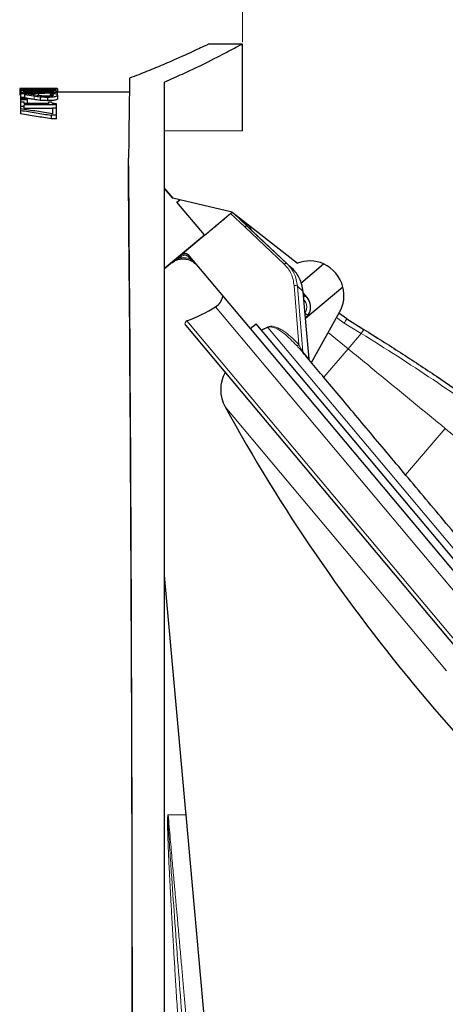
# Model space of a CAD drawing. Units: millimetres. Extents: x 0 to 420, y 0 to 297.
# Drawn here: x 111 to 135, y 192 to 247 of the extents above; entities that cross this region are included whole.
import ezdxf

# ---------------------------------------------------------------- set-up
doc = ezdxf.new("R2010")
doc.units = ezdxf.units.MM
doc.styles.add('SLDTEXTSTYLE0', font='TXT', dxfattribs={"width": 0.605})
doc.dimstyles.new('SLDDIMSTYLE3', dxfattribs={"dimtxt": 3.5, "dimasz": 3.5, "dimexe": 0, "dimexo": 0.0625, "dimgap": 0.875, "dimtad": 1, "dimdec": 0, "dimlfac": 1.5, "dimrnd": 1e-09, "dimzin": 12, "dimdsep": 46, "dimtxsty": 'SLDTEXTSTYLE0', "dimsah": 1, "dimcen": 0.09, "dimadec": 0, "dimazin": 3, "dimtfac": 1, "dimtdec": 3, "dimtofl": 0, "dimtmove": 0, "dimatfit": 3, "dimfxl": 0, "dimfrac": 2, "dimtolj": 1, "dimtzin": 12, "dimarcsym": 0})

# ---------------------------------------------------------------- blocks, each defined once
blk = doc.blocks.new('_D_2')
at = {"color": 7, "linetype": 'Continuous', "lineweight": 0}
for p, q in [((44.314, 210.731), (44.314, 267.898)), ((123.624, 245.731), (123.624, 267.898)), ((123.624, 266.898), (44.314, 266.898))]:
    blk.add_line(p, q, dxfattribs=at)
at = {"color": 7, "linetype": 'Continuous', "lineweight": 18}
for points in [[(44.314, 266.898), (47.814, 266.359), (47.814, 267.436)], [(123.624, 266.898), (120.124, 267.436), (120.124, 266.359)]]:
    blk.add_solid(points, dxfattribs=at)
at = {"color": 7, "linetype": 'Continuous', "lineweight": 18, "insert": (79.958, 271.409), "char_height": 3.5, "attachment_point": 1, "style": 'SLDTEXTSTYLE0'}
blk.add_mtext('119', dxfattribs=at)

msp = doc.modelspace()

# ---------------------------------------------------------------- linework, layer by layer
at = {"color": 7, "linetype": 'Continuous', "lineweight": 25}
for p, q in [((123.6236, 245.6306), (121.7457, 245.6306)), ((123.6236, 240.8124), (123.6236, 245.6306)), ((119.2902, 175.6306), (119.2902, 243.5092)), ((111.2396, 243.1527), (111.2396, 242.9875)), ((111.2396, 242.9875), (111.2396, 242.7875)), ((111.67, 243.103), (111.2902, 243.103)), ((111.2902, 243.103), (111.2902, 243.0798)), ((111.67, 243.0798), (111.2902, 243.0798)), ((111.2902, 243.0798), (111.2902, 243.0136)), ((111.2902, 242.8745), (111.2902, 242.6699)), ((111.5687, 242.8745), (111.2902, 242.8745)), ((111.6447, 243.1628), (111.3626, 243.1628)), ((111.4255, 243.1347), (111.4255, 243.103)), ((111.5181, 242.6699), (111.5181, 242.8378)), ((111.6447, 243.1627), (111.6447, 243.1628)), ((111.6447, 243.1627), (111.6447, 243.1418)), ((111.67, 243.0798), (111.67, 243.103)), ((111.6834, 242.9565), (111.6834, 243.0178)), ((111.8769, 243.1262), (111.8769, 243.0481)), ((112.2471, 243.133), (112.2471, 243.0504)), ((112.2522, 243.1565), (112.2522, 243.1537)), ((112.4801, 243.1565), (112.2522, 243.1565)), ((112.2914, 242.9101), (112.2914, 242.7713)), ((112.3954, 243.1442), (112.3765, 243.1442)), ((112.3765, 243.1442), (112.3765, 243.05)), ((112.3954, 243.0499), (112.3954, 243.1442)), ((112.4801, 243.1544), (112.4801, 243.1565)), ((112.8511, 243.1285), (112.8511, 243.0447)), ((112.9014, 243.0176), (112.9014, 242.9558)), ((112.9358, 243.1624), (112.9358, 243.1622)), ((113.2178, 243.1624), (112.9358, 243.1624)), ((112.9358, 243.1622), (112.9358, 243.142)), ((112.9358, 242.8678), (112.9358, 242.8657)), ((113.2202, 242.8678), (112.9358, 242.8678)), ((112.9358, 242.8657), (112.9358, 242.7431)), ((113.2902, 243.164), (112.9512, 243.164)), ((112.9975, 243.164), (112.9975, 243.1624)), ((112.9975, 243.164), (113.2902, 243.164)), ((113.0485, 242.8376), (113.0485, 242.7579)), ((113.2261, 243.0239), (113.2261, 243.1369)), ((113.3409, 243.1521), (113.3409, 242.9875)), ((113.3409, 242.7897), (113.3409, 242.9875)), ((117.3363, 242.964), (113.3409, 242.964)), ((113.3409, 242.7897), (113.3409, 242.5897)), ((111.5181, 242.6699), (111.2902, 242.6699)), ((111.2902, 242.6699), (111.2902, 242.5971)), ((111.67, 242.5971), (111.2902, 242.5971)), ((111.2902, 242.5971), (111.2902, 242.5293)), ((111.2902, 242.5293), (111.2902, 242.4093)), ((111.67, 242.5293), (111.2902, 242.5293)), ((111.2902, 242.4093), (111.2902, 242.1684)), ((111.4928, 242.4093), (111.2902, 242.4093)), ((111.4928, 242.3252), (111.4928, 242.4093)), ((112.8345, 242.3252), (111.4928, 242.3252)), ((113.2902, 242.2606), (111.4928, 242.2606)), ((111.4928, 242.1684), (111.4928, 242.2606)), ((111.5181, 242.5971), (111.5181, 242.6699)), ((111.67, 242.5293), (111.67, 242.5971)), ((111.67, 242.3293), (111.67, 242.5293)), ((112.3844, 242.706), (112.3844, 242.506)), ((112.7867, 242.6873), (112.7867, 242.4873)), ((112.8345, 242.4093), (112.8345, 242.3252)), ((113.0117, 242.4093), (112.8345, 242.4093)), ((113.2902, 242.2606), (113.2902, 242.3129)), ((113.2902, 242.065), (113.2902, 242.2606)), ((111.4928, 242.1684), (111.2902, 242.1684)), ((111.2902, 242.1684), (111.2902, 242.0316)), ((111.2902, 242.0316), (111.2902, 241.9482)), ((111.2902, 241.9482), (111.2902, 241.7482)), ((111.4928, 242.0004), (111.4928, 242.1684)), ((113.0624, 242.0606), (111.4928, 242.0606)), ((113.0624, 242.065), (113.0624, 241.7582)), ((113.2902, 242.065), (113.0624, 242.065)), ((113.2902, 241.6759), (113.2902, 242.065)), ((112.9975, 241.6759), (112.9975, 241.4759)), ((113.2902, 241.6759), (112.9975, 241.6759)), ((113.2902, 241.4759), (112.9975, 241.4759)), ((113.2902, 241.4759), (113.2902, 241.6759)), ((123.6236, 240.8124), (119.2902, 240.7973)), ((117.2902, 237.307), (117.2902, 239.301)), ((119.2902, 237.6138), (119.752, 237.0673)), ((119.75, 237.0678), (119.2902, 237.6119)), ((120.1348, 236.978), (119.75, 237.0678)), ((119.9812, 236.8492), (120.1348, 236.978)), ((121.5052, 235.0329), (119.9812, 236.8492)), ((123.0554, 236.2968), (120.1348, 236.978)), ((123.114, 236.24), (123.0534, 236.2949)), ((123.0554, 236.2969), (123.1242, 236.2431)), ((123.1242, 236.2431), (123.1051, 236.258)), ((123.1181, 236.2361), (123.114, 236.24)), ((123.898, 235.5041), (123.1181, 236.2361)), ((123.1242, 236.2431), (123.6174, 235.8578)), ((123.6174, 235.8578), (126.6809, 233.4644)), ((123.8036, 235.5927), (124.0015, 235.4076)), ((124.0708, 235.3419), (123.8981, 235.5042)), ((124.1998, 235.222), (124.0686, 235.344)), ((124.1998, 235.222), (126.3912, 233.1724)), ((121.5052, 235.0329), (121.5073, 235.0305)), ((120.1959, 233.8986), (119.2902, 233.1441)), ((120.1758, 233.9191), (120.2849, 233.9726)), ((120.589, 233.9469), (124.047, 229.8258)), ((121.0916, 233.3479), (120.7093, 233.7001)), ((126.865, 232.3602), (128.1248, 233.4248)), ((129.2084, 232.1335), (127.124, 230.3968)), ((127.2147, 231.5608), (126.9984, 231.8204)), ((127.0087, 231.7036), (127.0943, 231.6565)), ((127.2019, 231.5501), (127.0943, 231.6565)), ((127.458, 227.9387), (129.0225, 230.7496)), ((127.256, 230.5725), (127.1654, 230.4631)), ((129.4203, 230.3656), (128.9847, 230.6816)), ((129.4203, 230.3656), (130.3649, 229.7861)), ((120.4652, 229.9977), (151.3272, 193.2177)), ((124.047, 229.8258), (124.3803, 230.1027)), ((124.047, 229.8258), (153.2987, 194.9649)), ((153.6295, 195.2449), (124.3803, 230.1027)), ((130.692, 229.5793), (131.1387, 229.3031)), ((120.474, 202.9973), (119.2889, 216.118)), ((120.4889, 202.8321), (120.474, 202.9973)), ((120.4889, 202.8321), (120.4892, 202.8292)), ((122.3147, 182.6187), (120.4892, 202.8292))]:
    msp.add_line(p, q, dxfattribs=at)
at = {"color": 8, "linetype": 'Continuous', "lineweight": 18}
for p, q in [((112.289, 242.9474), (112.289, 243.0243)), ((112.0398, 242.5527), (112.0398, 242.7527)), ((117.293, 239.9753), (117.2939, 239.975)), ((122.9647, 236.2136), (120.2849, 233.9726)), ((122.959, 236.2157), (122.9647, 236.2136)), ((123.7449, 235.4815), (122.9647, 236.2136)), ((123.6174, 235.8578), (123.8489, 235.6411)), ((125.9474, 233.4116), (123.7449, 235.4815)), ((123.8489, 235.6411), (124.0468, 235.4561)), ((126.0999, 233.4349), (124.0708, 235.3419)), ((121.5052, 235.0329), (119.2902, 233.1875)), ((120.1758, 233.9191), (121.5073, 235.0305)), ((120.1247, 233.7526), (119.6855, 233.4734)), ((120.2387, 233.8476), (120.1247, 233.7526)), ((120.6137, 233.8141), (120.6646, 233.8568)), ((120.7093, 233.7001), (120.6137, 233.8141)), ((120.7602, 233.7428), (120.7093, 233.7001)), ((126.3912, 233.1724), (126.0999, 233.4349)), ((126.7601, 228.9366), (126.4959, 232.2165)), ((126.9736, 228.5376), (126.6802, 232.182)), ((126.6802, 232.182), (126.9847, 231.909)), ((126.9847, 231.909), (127.3184, 228.1266)), ((127.0212, 231.5673), (127.0943, 231.6565)), ((127.0943, 231.6565), (127.1145, 231.6811)), ((122.1285, 231.0368), (137.3839, 212.8561)), ((136.0672, 211.7512), (120.5354, 230.2612)), ((128.8556, 230.4497), (129.2824, 230.1384)), ((124.6739, 229.7528), (125.0331, 229.923)), ((125.0359, 229.8984), (124.6897, 229.734)), ((153.7595, 195.6669), (125.0359, 229.8984)), ((130.2251, 229.5601), (129.2824, 230.1384)), ((128.3912, 229.6153), (129.4951, 228.7096)), ((129.4951, 228.7096), (130.2251, 229.5601)), ((126.7601, 228.9366), (126.9174, 228.6291)), ((128.138, 227.1284), (129.4951, 228.7096)), ((127.3184, 228.1266), (126.9736, 228.5376)), ((134.9572, 210.8198), (122.6585, 225.4768)), ((134.8962, 224.2778), (132.6908, 221.7026)), ((119.4906, 202.8292), (119.4906, 202.8321)), ((119.4906, 202.8321), (120.4889, 202.8321)), ((120.4892, 202.8292), (119.4906, 202.8292))]:
    msp.add_line(p, q, dxfattribs=at)
at = {"color": 8, "linetype": 'Continuous', "lineweight": 18, "flags": 128}
for points in [[(123.1242, 236.2431), (123.1223, 236.242), (123.1206, 236.241), (123.119, 236.2403), (123.1176, 236.2398), (123.1164, 236.2395), (123.1154, 236.2395), (123.1146, 236.2396), (123.114, 236.24)], [(126.8857, 228.6208), (126.8872, 228.6197), (126.8896, 228.6191), (126.8926, 228.6193), (126.8963, 228.62), (126.9007, 228.6214), (126.9057, 228.6234), (126.9113, 228.626), (126.9174, 228.6291)]]:
    msp.add_lwpolyline(points, dxfattribs=at)
at = {"color": 7, "linetype": 'Continuous', "lineweight": 25, "flags": 128}
msp.add_lwpolyline([(127.322, 228.1544), (127.1783, 229.7819), (126.9944, 231.8654)], dxfattribs=at)
at = {"color": 8, "linetype": 'Continuous', "lineweight": 18}
for centre, radius, start, end in [((123.0539, 236.1398), 0.1157, 56.30369, 140.39488), ((152.7137, 208.5501), 39.9037, 136.81621, 136.9116), ((152.794, 208.5641), 39.3647, 136.9097, 137.0064), ((116.4456, 230.709), 4.7748, 39.60001, 40.39999), ((116.5597, 230.804), 4.7748, 39.60001, 40.39999), ((126.0367, 233.3374), 0.1162, 57.09398, 140.30438), ((126.5639, 232.0699), 0.1616, 43.94101, 114.84609), ((13.8411, 300.3605), 135.1215, 328.688168, 328.800852), ((124.9042, 229.8961), 0.1317, 0.98223, 11.76489), ((8.0588, 305.3004), 143.7401, 328.202046, 328.307973), ((126.6672, 229.0248), 0.1281, 247.09203, 316.50511), ((127.4082, 228.1391), 0.0907, 187.95487, 219.6586)]:
    msp.add_arc(centre, radius, start, end, dxfattribs=at)
at = {"color": 7, "linetype": 'Continuous', "lineweight": 25}
for centre, radius, start, end in [((120.4092, 233.6425), 0.3333, 40, 129.8), ((127.3544, 231.6781), 1.9091, 66.20003, 110.66013), ((127.3544, 231.6781), 1.9091, 13.79997, 66.20003), ((126.938, 231.8757), 0.0574, 349.67955, 35.47447), ((127.3544, 231.6781), 1.9091, 330.9, 13.79997), ((121.6726, 231.7739), 0.8667, 301.73633, 350.83222), ((126.5763, 231.0252), 0.8333, 310, 40), ((117.4996, 238.521), 8.8, 290.18032, 301.73633), ((120.5929, 230.1048), 0.1667, 110.18032, 220), ((124.411, 226.4406), 2, 151.59874, 208.81077), ((209.0535, 272.9939), 98.6, 208.810765, 231.189235)]:
    msp.add_arc(centre, radius, start, end, dxfattribs=at)
for centre, major_axis, ratio, start_param, end_param in [((117.2902, 210.6306), (0.1222, 35), 0.0049852, 0.3306273, 0.6108826), ((112.9512, 209.4973), (61.5962, 0), 0.5465709, 1.5700444, 1.5920091), ((117.2902, 210.6306), (-0.1222, 35), 0.0049852, 3.1415753, 5.6723027), ((117.2949, 209.2973), (-0.1175, 33.6667), 0.0049852, 3.1415753, 5.6950205)]:
    msp.add_ellipse(centre, major_axis=major_axis, ratio=ratio, start_param=start_param, end_param=end_param, dxfattribs=at)
for points, knots in [([(121.7457, 245.6306), (121.7457, 245.6306), (121.6463, 245.5824), (121.356, 245.4443), (121.2355, 245.3873), (120.9467, 245.2522), (120.7777, 245.1739), (120.2102, 244.915), (119.7491, 244.7093), (118.9368, 244.3651), (118.6448, 244.244), (118.0236, 243.9942), (117.6953, 243.8658), (117.3491, 243.7352)], [0, 0, 0, 0, 0.25, 0.25, 0.375, 0.375, 0.5, 0.5, 0.75, 0.75, 0.875, 0.875, 1, 1, 1, 1]), ([(123.6236, 245.6306), (123.6236, 245.6306), (123.5255, 245.5777), (123.2396, 245.426), (123.121, 245.3633), (122.837, 245.2147), (122.6706, 245.1282), (122.1102, 244.8409), (121.655, 244.6117), (120.8552, 244.2256), (120.569, 244.0898), (119.9566, 243.8063), (119.6319, 243.6594), (119.2902, 243.5092)], [0, 0, 0, 0, 0.25, 0.25, 0.375, 0.375, 0.5, 0.5, 0.75, 0.75, 0.875, 0.875, 1, 1, 1, 1]), ([(111.3626, 243.1628), (111.3218, 243.1621), (111.2922, 243.1609), (111.25, 243.1575), (111.2414, 243.1553), (111.2396, 243.1527)], [0, 0, 0, 0, 0.5, 0.5, 1, 1, 1, 1]), ([(111.2396, 243.1527), (111.2403, 243.1515), (111.2423, 243.1501), (111.2556, 243.1472), (111.2658, 243.1457), (111.3093, 243.141), (111.3603, 243.1377), (111.4255, 243.1347)], [0, 0, 0, 0, 0.25, 0.25, 0.5, 0.5, 1, 1, 1, 1]), ([(112.289, 243.0507), (112.1701, 243.0506), (112.0514, 243.0502), (111.8156, 243.0476), (111.7, 243.0453), (111.4832, 243.0368), (111.3847, 243.0302), (111.2936, 243.0161), (111.2727, 243.0107), (111.2467, 242.9995), (111.241, 242.9936), (111.2396, 242.9875)], [0, 0, 0, 0, 0.25, 0.25, 0.5, 0.5, 0.75, 0.75, 0.875, 0.875, 1, 1, 1, 1]), ([(111.2396, 242.9875), (111.2411, 242.9813), (111.2469, 242.9752), (111.2726, 242.9628), (111.2932, 242.9565), (111.3837, 242.9392), (111.483, 242.9299), (111.6998, 242.9181), (111.817, 242.9147), (112.0531, 242.9108), (112.1721, 242.9103), (112.2914, 242.9101)], [0, 0, 0, 0, 0.125, 0.125, 0.25, 0.25, 0.5, 0.5, 0.75, 0.75, 1, 1, 1, 1]), ([(111.4255, 243.1347), (111.4556, 243.1335), (111.4871, 243.1323), (111.5553, 243.1301), (111.5927, 243.1292), (111.6698, 243.1277), (111.7096, 243.1271), (111.7917, 243.1264), (111.8344, 243.1262), (111.8769, 243.1262)], [0, 0, 0, 0, 0.25, 0.25, 0.5, 0.5, 0.75, 0.75, 1, 1, 1, 1]), ([(111.4674, 243.1533), (111.4701, 243.1558), (111.4862, 243.1578), (111.5502, 243.1608), (111.591, 243.1619), (111.6447, 243.1627)], [0, 0, 0, 0, 0.5, 0.5, 1, 1, 1, 1]), ([(111.5794, 243.1435), (111.5593, 243.1443), (111.5408, 243.1451), (111.5121, 243.1468), (111.5012, 243.1476), (111.4765, 243.1502), (111.4685, 243.1518), (111.4674, 243.1533)], [0, 0, 0, 0, 0.25, 0.25, 0.5, 0.5, 1, 1, 1, 1]), ([(111.4674, 242.9875), (111.4686, 242.9909), (111.4704, 242.9943), (111.4874, 243.0008), (111.5016, 243.0039), (111.5411, 243.0092), (111.5657, 243.0114), (111.6214, 243.0151), (111.652, 243.0166), (111.6834, 243.0178)], [0, 0, 0, 0, 0.25, 0.25, 0.5, 0.5, 0.75, 0.75, 1, 1, 1, 1]), ([(111.6791, 242.9546), (111.6484, 242.956), (111.6186, 242.9577), (111.5649, 242.9619), (111.54, 242.9644), (111.5017, 242.9703), (111.4877, 242.9737), (111.4715, 242.9805), (111.4683, 242.984), (111.4674, 242.9875)], [0, 0, 0, 0, 0.25, 0.25, 0.5, 0.5, 0.75, 0.75, 1, 1, 1, 1]), ([(112.056, 242.8025), (112.0081, 242.8094), (111.9601, 242.8162), (111.9134, 242.8231), (111.8666, 242.83), (111.8208, 242.8369), (111.7753, 242.8437), (111.7058, 242.8542), (111.6372, 242.8645), (111.5687, 242.8745)], [0, 0, 0, 0, 0.0003030115, 0.0003030115, 0.0003030115, 0.000606038, 0.000606038, 0.000606038, 0.0010692742, 0.0010692742, 0.0010692742, 0.0010692742]), ([(111.8907, 243.1392), (111.8334, 243.1393), (111.7753, 243.1394), (111.6687, 243.1409), (111.6213, 243.1422), (111.5794, 243.1435)], [0, 0, 0, 0, 0.5, 0.5, 1, 1, 1, 1]), ([(112.2914, 242.9462), (112.188, 242.9463), (112.0845, 242.9466), (111.93, 242.9481), (111.8785, 242.9488), (111.7771, 242.9509), (111.7277, 242.9526), (111.6791, 242.9546)], [0, 0, 0, 0, 0.5, 0.5, 0.75, 0.75, 1, 1, 1, 1]), ([(111.6834, 243.0178), (111.7795, 243.0211), (111.8807, 243.0227), (112.0846, 243.0242), (112.1868, 243.0243), (112.289, 243.0243)], [0, 0, 0, 0, 0.5, 0.5, 1, 1, 1, 1]), ([(111.8769, 243.1262), (111.9456, 243.1263), (112.0135, 243.1266), (112.1432, 243.1289), (112.2004, 243.1308), (112.2471, 243.133)], [0, 0, 0, 0, 0.5, 0.5, 1, 1, 1, 1]), ([(112.1807, 243.144), (112.1643, 243.1432), (112.1467, 243.1424), (112.1035, 243.1412), (112.0793, 243.1406), (112.0025, 243.1395), (111.9462, 243.1392), (111.8907, 243.1392)], [0, 0, 0, 0, 0.25, 0.25, 0.5, 0.5, 1, 1, 1, 1]), ([(112.778, 242.7375), (112.742, 242.7377), (112.7062, 242.7381), (112.6359, 242.74), (112.6013, 242.7417), (112.5003, 242.7478), (112.4389, 242.7535), (112.2649, 242.7731), (112.1593, 242.7879), (112.056, 242.8025)], [0, 0, 0, 0, 0.125, 0.125, 0.25, 0.25, 0.5, 0.5, 1, 1, 1, 1]), ([(112.2522, 243.1537), (112.2508, 243.1523), (112.249, 243.1507), (112.2294, 243.1474), (112.2099, 243.1456), (112.1807, 243.144)], [0, 0, 0, 0, 0.5, 0.5, 1, 1, 1, 1]), ([(112.2471, 243.133), (112.2813, 243.1348), (112.3112, 243.1367), (112.352, 243.1405), (112.365, 243.1424), (112.3765, 243.1442)], [0, 0, 0, 0, 0.5, 0.5, 1, 1, 1, 1]), ([(113.3409, 242.9875), (113.3394, 242.9936), (113.3354, 242.9995), (113.3091, 243.0106), (113.2877, 243.016), (113.2268, 243.0255), (113.1873, 243.0297), (113.0957, 243.0364), (113.0436, 243.0391), (112.8808, 243.0454), (112.763, 243.0476), (112.5273, 243.0503), (112.4083, 243.0506), (112.289, 243.0507)], [0, 0, 0, 0, 0.125, 0.125, 0.25, 0.25, 0.375, 0.375, 0.5, 0.5, 0.75, 0.75, 1, 1, 1, 1]), ([(112.289, 243.0243), (112.3925, 243.0243), (112.496, 243.024), (112.6505, 243.0229), (112.7021, 243.0224), (112.8034, 243.0206), (112.8529, 243.0193), (112.9014, 243.0176)], [0, 0, 0, 0, 0.5, 0.5, 0.75, 0.75, 1, 1, 1, 1]), ([(112.2914, 242.9101), (112.4103, 242.9103), (112.5291, 242.9109), (112.7647, 242.9149), (112.8802, 242.9184), (113.097, 242.9301), (113.1957, 242.9392), (113.2867, 242.9563), (113.3076, 242.9626), (113.3336, 242.9751), (113.3394, 242.9813), (113.3409, 242.9875)], [0, 0, 0, 0, 0.25, 0.25, 0.5, 0.5, 0.75, 0.75, 0.875, 0.875, 1, 1, 1, 1]), ([(112.9038, 242.9547), (112.807, 242.9506), (112.7044, 242.9486), (112.4982, 242.9466), (112.3948, 242.9463), (112.2914, 242.9462)], [0, 0, 0, 0, 0.5, 0.5, 1, 1, 1, 1]), ([(112.3954, 243.1442), (112.4076, 243.1424), (112.4265, 243.1406), (112.4801, 243.1369), (112.5152, 243.1352), (112.5952, 243.1321), (112.6413, 243.1308), (112.7419, 243.129), (112.7966, 243.1286), (112.8511, 243.1285)], [0, 0, 0, 0, 0.25, 0.25, 0.5, 0.5, 0.75, 0.75, 1, 1, 1, 1]), ([(112.8262, 243.1411), (112.7738, 243.1412), (112.7216, 243.1414), (112.6269, 243.1431), (112.5876, 243.1444), (112.5001, 243.1487), (112.481, 243.1519), (112.4801, 243.1544)], [0, 0, 0, 0, 0.25, 0.25, 0.5, 0.5, 1, 1, 1, 1]), ([(112.7867, 242.6873), (112.8269, 242.6874), (112.8668, 242.6879), (112.9454, 242.6902), (112.9844, 242.6922), (113.0947, 242.7003), (113.1596, 242.7088), (113.2578, 242.7293), (113.2926, 242.7413), (113.3329, 242.7656), (113.3395, 242.7777), (113.3409, 242.7897)], [0, 0, 0, 0, 0.125, 0.125, 0.25, 0.25, 0.5, 0.5, 0.75, 0.75, 1, 1, 1, 1]), ([(113.0493, 243.1451), (113.0234, 243.1439), (112.991, 243.1428), (112.9141, 243.1414), (112.8699, 243.1412), (112.8262, 243.1411)], [0, 0, 0, 0, 0.5, 0.5, 1, 1, 1, 1]), ([(112.8511, 243.1285), (112.8879, 243.1286), (112.9244, 243.1287), (112.9961, 243.1294), (113.0316, 243.1299), (113.0969, 243.1314), (113.1274, 243.1323), (113.1811, 243.1345), (113.2044, 243.1357), (113.2261, 243.1369)], [0, 0, 0, 0, 0.25, 0.25, 0.5, 0.5, 0.75, 0.75, 1, 1, 1, 1]), ([(112.9014, 243.0176), (112.932, 243.0164), (112.9619, 243.015), (113.0154, 243.0113), (113.0403, 243.0091), (113.0791, 243.0038), (113.0929, 243.0008), (113.109, 242.9943), (113.1122, 242.9909), (113.113, 242.9875)], [0, 0, 0, 0, 0.25, 0.25, 0.5, 0.5, 0.75, 0.75, 1, 1, 1, 1]), ([(113.113, 242.9875), (113.1122, 242.9841), (113.1101, 242.9806), (113.0938, 242.9739), (113.0807, 242.9706), (113.0425, 242.9647), (113.018, 242.9622), (112.9639, 242.958), (112.9342, 242.9563), (112.9038, 242.9547)], [0, 0, 0, 0, 0.25, 0.25, 0.5, 0.5, 0.75, 0.75, 1, 1, 1, 1]), ([(112.9358, 243.1622), (112.9537, 243.1619), (112.9717, 243.1616), (112.9886, 243.1612), (113.0002, 243.1609), (113.0112, 243.1607), (113.0212, 243.1604), (113.0312, 243.16), (113.0401, 243.1597), (113.0489, 243.1594)], [0, 0, 0, 0, 0.00015150869, 0.00015150869, 0.00015150869, 0.00025576852, 0.00025576852, 0.00025576852, 0.00036063854, 0.00036063854, 0.00036063854, 0.00036063854]), ([(112.9358, 242.8657), (112.9547, 242.862), (112.9725, 242.8582), (112.9895, 242.8542), (113.0008, 242.8516), (113.0114, 242.8489), (113.0211, 242.8461), (113.0309, 242.8434), (113.0399, 242.8405), (113.0485, 242.8376)], [0, 0, 0, 0, 0.00015160515, 0.00015160515, 0.00015160515, 0.00025252601, 0.00025252601, 0.00025252601, 0.00035395273, 0.00035395273, 0.00035395273, 0.00035395273]), ([(113.113, 242.7938), (113.1123, 242.7869), (113.1075, 242.7798), (113.082, 242.7663), (113.0601, 242.7599), (113.0315, 242.754)], [0, 0, 0, 0, 0.5, 0.5, 1, 1, 1, 1]), ([(113.0485, 242.8376), (113.0659, 242.8308), (113.0825, 242.8237), (113.106, 242.8092), (113.1111, 242.8016), (113.113, 242.7938)], [0, 0, 0, 0, 0.5, 0.5, 1, 1, 1, 1]), ([(113.0489, 243.1594), (113.0666, 243.1585), (113.0832, 243.1576), (113.1008, 243.156), (113.1057, 243.1554), (113.1114, 243.1542), (113.1122, 243.1535), (113.113, 243.1528)], [0, 0, 0, 0, 0.5, 0.5, 0.75, 0.75, 1, 1, 1, 1]), ([(113.113, 243.1528), (113.1117, 243.1517), (113.1096, 243.1504), (113.0957, 243.1484), (113.0894, 243.1477), (113.0724, 243.1464), (113.0613, 243.1457), (113.0493, 243.1451)], [0, 0, 0, 0, 0.5, 0.5, 0.75, 0.75, 1, 1, 1, 1]), ([(113.3409, 243.1521), (113.339, 243.1547), (113.3283, 243.1568), (113.2864, 243.1602), (113.2589, 243.1615), (113.2178, 243.1624)], [0, 0, 0, 0, 0.5, 0.5, 1, 1, 1, 1]), ([(113.3409, 242.7897), (113.3392, 242.8039), (113.3279, 242.8176), (113.2848, 242.8437), (113.2578, 242.8562), (113.2202, 242.8678)], [0, 0, 0, 0, 0.5, 0.5, 1, 1, 1, 1]), ([(113.2261, 243.1369), (113.2688, 243.1396), (113.3003, 243.1423), (113.3355, 243.1475), (113.3402, 243.15), (113.3409, 243.1521)], [0, 0, 0, 0, 0.5, 0.5, 1, 1, 1, 1]), ([(112.0398, 242.5527), (111.993, 242.5601), (111.9468, 242.5675), (111.9012, 242.5749), (111.8557, 242.5823), (111.8108, 242.5897), (111.7666, 242.597), (111.6829, 242.6109), (111.6001, 242.6245), (111.5181, 242.6378)], [0, 0, 0, 0, 0.0003000289, 0.0003000289, 0.0003000289, 0.000600055, 0.000600055, 0.000600055, 0.0011672082, 0.0011672082, 0.0011672082, 0.0011672082]), ([(112.0398, 242.7527), (112.0932, 242.7444), (112.147, 242.7361), (112.2603, 242.7201), (112.3213, 242.7128), (112.3844, 242.706)], [0, 0, 0, 0, 0.5, 0.5, 1, 1, 1, 1]), ([(112.3844, 242.506), (112.3213, 242.5128), (112.2604, 242.5201), (112.147, 242.5361), (112.0932, 242.5444), (112.0398, 242.5527)], [0, 0, 0, 0, 0.5, 0.5, 1, 1, 1, 1]), ([(112.3844, 242.706), (112.4454, 242.7002), (112.5098, 242.6951), (112.6454, 242.6886), (112.7161, 242.6875), (112.7867, 242.6873)], [0, 0, 0, 0, 0.5, 0.5, 1, 1, 1, 1]), ([(112.7867, 242.4873), (112.716, 242.4875), (112.6452, 242.4886), (112.5096, 242.4952), (112.4454, 242.5002), (112.3844, 242.506)], [0, 0, 0, 0, 0.5, 0.5, 1, 1, 1, 1]), ([(113.0315, 242.754), (112.9996, 242.7486), (112.9608, 242.7441), (112.873, 242.7387), (112.8254, 242.7376), (112.778, 242.7375)], [0, 0, 0, 0, 0.5, 0.5, 1, 1, 1, 1]), ([(113.3409, 242.5897), (113.3395, 242.5778), (113.3329, 242.5656), (113.2929, 242.5414), (113.2585, 242.5295), (113.1846, 242.514), (113.1567, 242.5093), (113.0941, 242.5012), (113.0589, 242.4976), (112.9857, 242.4922), (112.947, 242.4902), (112.8674, 242.4879), (112.8271, 242.4874), (112.7867, 242.4873)], [0, 0, 0, 0, 0.25, 0.25, 0.5, 0.5, 0.625, 0.625, 0.75, 0.75, 0.875, 0.875, 1, 1, 1, 1]), ([(113.2902, 242.3129), (113.2656, 242.3135), (113.2411, 242.3142), (113.1934, 242.3168), (113.1698, 242.3189), (113.1268, 242.3244), (113.1071, 242.328), (113.0755, 242.3364), (113.0636, 242.3413), (113.0171, 242.3665), (113.0124, 242.3883), (113.0117, 242.4093)], [0, 0, 0, 0, 0.125, 0.125, 0.25, 0.25, 0.375, 0.375, 0.5, 0.5, 1, 1, 1, 1]), ([(113.0624, 241.7582), (112.7703, 241.8052), (112.1801, 241.9002), (111.5889, 241.9875), (111.2902, 242.0316)], [0, 0, 0, 0, 0.49478811, 1, 1, 1, 1]), ([(111.2902, 241.9482), (111.5778, 241.9042), (112.1473, 241.817), (112.716, 241.7226), (112.9975, 241.6759)], [0, 0, 0, 0, 0.5049173, 1, 1, 1, 1]), ([(112.9975, 241.4759), (112.716, 241.5226), (112.1473, 241.617), (111.5778, 241.7042), (111.2902, 241.7482)], [0, 0, 0, 0, 0.4950827, 1, 1, 1, 1]), ([(123.0534, 236.2949), (123.0504, 236.2924), (123.0444, 236.2873), (123.0214, 236.268), (122.9921, 236.2434), (122.9695, 236.2245), (122.959, 236.2157)], [0, 0, 0, 0, 0.2578225, 0.5162757, 0.7752208, 1, 1, 1, 1]), ([(121.5235, 235.0112), (121.5405, 235.0254), (121.6257, 235.0969), (121.7448, 235.1968), (121.915, 235.3397), (122.0512, 235.454), (122.2215, 235.5968), (122.3576, 235.7111), (122.5279, 235.8539), (122.6735, 235.9761), (122.8286, 236.1062), (122.9155, 236.1792), (122.959, 236.2157)], [0, 0, 0, 0, 0.0355755, 0.1778776, 0.2490287, 0.3913308, 0.4624819, 0.604784, 0.6759351, 0.8182372, 0.9091186, 1, 1, 1, 1]), ([(124.0015, 235.4076), (123.9984, 235.4104), (123.9924, 235.416), (123.9998, 235.4092), (124.0183, 235.3918), (124.0398, 235.3717), (124.0506, 235.3616)], [0, 0, 0, 0, 0.2504042, 0.5003381, 0.7499927, 1, 1, 1, 1]), ([(121.5073, 235.0305), (121.5091, 235.0283), (121.5133, 235.0233), (121.519, 235.0165), (121.5222, 235.0127), (121.5235, 235.0112)], [0, 0, 0, 0, 0.30885, 0.7203552, 1, 1, 1, 1]), ([(119.6855, 233.4734), (119.7512, 233.5208), (119.8791, 233.613), (120.0986, 233.6869), (120.3141, 233.7125), (120.5741, 233.6873), (120.8569, 233.5809), (121.0175, 233.4214), (121.0916, 233.3479)], [0, 0, 0, 0, 0.15483895, 0.30122077, 0.43913901, 0.56858758, 0.80108208, 1, 1, 1, 1]), ([(120.2849, 233.9726), (120.3184, 233.9856), (120.3853, 234.0115), (120.4807, 234.0112), (120.5495, 233.9866), (120.5783, 233.9576), (120.589, 233.9469)], [0, 0, 0, 0, 0.2792688, 0.5585591, 0.8369859, 1, 1, 1, 1]), ([(126.9847, 231.909), (126.941, 232.1541), (126.8533, 232.6459), (126.5456, 232.9965), (126.3912, 233.1724)], [0, 0, 0, 0, 0.4982932, 1, 1, 1, 1]), ([(130.3649, 229.7861), (131.0482, 229.3577), (132.4151, 228.5005), (134.4186, 227.1805), (135.6941, 226.3002), (136.3317, 225.8601)], [0, 0, 0, 0, 0.3332555, 0.6667308, 1, 1, 1, 1]), ([(138.9859, 214.2003), (138.6024, 214.6574), (137.8309, 215.5767), (136.6747, 216.9546), (135.519, 218.332), (134.3742, 219.6963), (133.2512, 221.0347), (132.1631, 222.3314), (131.1198, 223.5748), (130.1307, 224.7535), (129.2059, 225.8557), (128.3536, 226.8714), (127.5722, 227.8026), (127.1137, 228.3491), (126.8857, 228.6208)], [0, 0, 0, 0, 0.0812341, 0.1633834, 0.246374, 0.3305993, 0.4151645, 0.5, 0.5848494, 0.6694145, 0.7536261, 0.8366302, 0.9187727, 1, 1, 1, 1]), ([(127.3184, 228.1266), (127.3197, 228.1256), (127.3223, 228.1235), (127.3253, 228.1238), (127.3272, 228.1313), (127.3241, 228.1449), (127.322, 228.1544)], [0, 0, 0, 0, 0.097291, 0.2038477, 0.4459556, 1, 1, 1, 1])]:
    msp.add_open_spline(points, degree=3, knots=knots, dxfattribs=at)
for points in [[(111.5181, 242.8378), (111.687, 242.8104), (111.8575, 242.7815), (112.0398, 242.7527)], [(127.2019, 231.5501), (127.252, 231.4778), (127.352, 231.3331), (127.4043, 231.071), (127.3813, 230.8047), (127.2978, 230.6499), (127.256, 230.5725)]]:
    msp.add_open_spline(points, degree=3, dxfattribs=at)
at = {"color": 8, "linetype": 'Continuous', "lineweight": 18}
for points, knots in [([(123.7449, 235.4815), (123.7573, 235.4914), (123.7828, 235.5119), (123.8271, 235.5258), (123.8688, 235.5246), (123.8885, 235.5108), (123.898, 235.5041)], [0, 0, 0, 0, 0.2413121, 0.5000993, 0.7588315, 1, 1, 1, 1]), ([(124.0468, 235.4561), (124.0644, 235.4348), (124.1006, 235.3909), (124.1221, 235.331), (124.1185, 235.2998), (124.1182, 235.2979)], [0, 0, 0, 0, 0.4692819, 0.9672789, 1, 1, 1, 1]), ([(120.1247, 233.7526), (120.224, 233.7643), (120.4225, 233.7878), (120.6137, 233.7294), (120.7093, 233.7001)], [0, 0, 0, 0, 0.5000004, 1, 1, 1, 1]), ([(120.6137, 233.8141), (120.5894, 233.8374), (120.5522, 233.8733), (120.487, 233.8997), (120.4337, 233.9101), (120.379, 233.9094), (120.3101, 233.8952), (120.2667, 233.8662), (120.2387, 233.8476)], [0, 0, 0, 0, 0.2394912, 0.3682438, 0.4999977, 0.6287519, 0.7605075, 1, 1, 1, 1]), ([(126.4959, 232.2165), (126.4575, 232.4485), (126.3802, 232.914), (126.092, 233.2454), (125.9474, 233.4116)], [0, 0, 0, 0, 0.4982899, 1, 1, 1, 1]), ([(126.6802, 232.182), (126.6386, 232.425), (126.5552, 232.9126), (126.252, 233.2604), (126.0999, 233.4349)], [0, 0, 0, 0, 0.4982757, 1, 1, 1, 1]), ([(127.0896, 230.6833), (127.124, 230.7483), (127.1952, 230.8831), (127.1988, 231.1174), (127.1414, 231.3118), (127.0603, 231.3973), (127.0332, 231.4259)], [0, 0, 0, 0, 0.2716125, 0.5627244, 0.8538355, 1, 1, 1, 1]), ([(127.256, 230.5725), (127.2538, 230.5739), (127.2504, 230.5762), (127.2296, 230.59), (127.2081, 230.6043), (127.1815, 230.622), (127.1427, 230.6478), (127.1105, 230.6693), (127.0896, 230.6833)], [0, 0, 0, 0, 0.2394346, 0.36832872, 0.49996218, 0.63160118, 0.76051121, 1, 1, 1, 1]), ([(127.2729, 230.5209), (127.2699, 230.523), (127.2599, 230.5303), (127.2436, 230.542), (127.2401, 230.5445), (127.2377, 230.5461)], [0, 0, 0, 0, 0.1284948, 0.4334705, 1, 1, 1, 1]), ([(125.0331, 229.923), (125.0549, 229.9317), (125.1013, 229.9502), (125.1748, 229.9607), (125.2545, 229.9611), (125.4021, 229.9419), (125.5895, 229.8751), (125.8159, 229.7536), (126.081, 229.5721), (126.4036, 229.3005), (126.6343, 229.065), (126.7601, 228.9366)], [0, 0, 0, 0, 0.0256396, 0.0544818, 0.0875782, 0.1256291, 0.2503726, 0.3658661, 0.5006521, 0.7277394, 1, 1, 1, 1]), ([(126.6174, 228.9068), (126.4004, 229.1307), (126.0749, 229.4667), (125.6074, 229.7919), (125.3291, 229.9124), (125.1603, 229.9265), (125.085, 229.9164), (125.0515, 229.9041), (125.0359, 229.8984)], [0, 0, 0, 0, 0.4996444, 0.7498478, 0.905511, 0.9592186, 0.9809597, 1, 1, 1, 1]), ([(130.2251, 229.5601), (130.8994, 229.1389), (132.2487, 228.2961), (134.227, 226.997), (135.4866, 226.13), (136.1165, 225.6964)], [0, 0, 0, 0, 0.333036, 0.6664678, 1, 1, 1, 1]), ([(126.8857, 228.6208), (126.8353, 228.676), (126.7346, 228.7863), (126.6564, 228.8667), (126.6174, 228.9068)], [0, 0, 0, 0, 0.5002405, 1, 1, 1, 1]), ([(126.9174, 228.6291), (126.9273, 228.6105), (126.9392, 228.588), (126.9556, 228.5614), (126.9624, 228.551), (126.9688, 228.5424), (126.972, 228.5392), (126.9736, 228.5376)], [0, 0, 0, 0, 0.5732202, 0.691624, 0.7981249, 0.897483, 1, 1, 1, 1]), ([(129.4951, 228.7096), (130.1055, 228.2087), (131.3261, 227.2072), (133.14, 225.7189), (134.3109, 224.7581), (134.8962, 224.2778)], [0, 0, 0, 0, 0.3335053, 0.6668794, 1, 1, 1, 1]), ([(134.8962, 224.2778), (135.2834, 223.9602), (136.058, 223.3246), (137.1683, 222.4135), (138.203, 221.5646), (138.8389, 221.0428), (139.1568, 220.782)], [0, 0, 0, 0, 0.27978576, 0.55976383, 0.77986282, 1, 1, 1, 1]), ([(120.6446, 182.9906), (120.6331, 183.1309), (120.6098, 183.4145), (120.5741, 183.8609), (120.5374, 184.3287), (120.4996, 184.8196), (120.4608, 185.3338), (120.4208, 185.8716), (120.3799, 186.4334), (120.3388, 187.006), (120.2962, 187.609), (120.2505, 188.2644), (120.1995, 189.0111), (120.143, 189.8534), (120.0811, 190.7957), (120.0105, 191.8903), (119.9366, 193.0664), (119.8646, 194.2432), (119.8137, 195.0925), (119.781, 195.6463), (119.7634, 195.9458), (119.747, 196.228), (119.7317, 196.4928), (119.7175, 196.7399), (119.7044, 196.9693), (119.6858, 197.2975), (119.6622, 197.7209), (119.634, 198.2358), (119.6081, 198.7197), (119.5844, 199.1721), (119.5629, 199.5926), (119.5429, 199.9972), (119.5245, 200.3854), (119.5077, 200.7571), (119.4933, 201.0955), (119.4815, 201.3967), (119.4722, 201.6611), (119.4636, 201.9375), (119.4566, 202.2745), (119.4541, 202.5736), (119.4674, 202.7673), (119.4775, 202.8153), (119.4832, 202.8264), (119.4855, 202.8295), (119.4876, 202.8312), (119.4894, 202.832), (119.4902, 202.8321), (119.4906, 202.8321)], [0, 0, 0, 0, 0.0290209, 0.0586404, 0.0888586, 0.1196754, 0.151091, 0.1831052, 0.2157181, 0.2489297, 0.2804286, 0.3159559, 0.3555117, 0.3990957, 0.4467079, 0.4983481, 0.561186, 0.6166758, 0.6648167, 0.6793742, 0.6930983, 0.7059888, 0.7180459, 0.7292695, 0.7396596, 0.7492162, 0.7737852, 0.7968826, 0.8185084, 0.8386626, 0.8573451, 0.8745562, 0.8924688, 0.9088896, 0.9238185, 0.9372558, 0.9487182, 0.9587477, 0.973755, 0.993202, 0.9981067, 0.9993836, 0.9995889, 0.999754, 0.9998862, 0.9999443, 1, 1, 1, 1]), ([(119.4906, 202.8292), (119.4905, 202.8292), (119.4903, 202.8292), (119.4898, 202.829), (119.4889, 202.8285), (119.4859, 202.8233), (119.476, 202.7121), (119.4881, 202.5235), (119.5016, 202.1905), (119.5307, 201.7008), (119.5856, 200.8269), (119.6924, 199.2716), (119.8514, 197.0547), (120.0458, 194.4257), (120.2463, 191.7813), (120.4411, 189.2652), (120.6074, 187.1675), (120.7461, 185.4573), (120.8609, 184.0684), (120.9329, 183.2245), (120.969, 182.8008)], [0, 0, 0, 0, 0.0000164, 0.0000325, 0.000066, 0.000147, 0.0008041, 0.0144263, 0.0252146, 0.0444981, 0.0789463, 0.1403776, 0.2501811, 0.3747704, 0.4991751, 0.6245922, 0.7492953, 0.8323461, 0.9158328, 1, 1, 1, 1]), ([(119.4906, 202.8292), (119.5306, 202.3804), (119.6067, 201.5275), (119.7145, 200.3178), (119.7936, 199.4306), (119.8476, 198.8259), (119.8799, 198.4638), (119.9104, 198.1229), (119.9389, 197.803), (119.9656, 197.5042), (120.0134, 196.9687), (120.0815, 196.2048), (120.169, 195.224), (120.2525, 194.2876), (120.332, 193.3957), (120.4077, 192.548), (120.5126, 191.3719), (120.6438, 189.8999), (120.7965, 188.1843), (120.9379, 186.5979), (121.0677, 185.144), (121.1867, 183.8131), (121.2583, 183.0122), (121.2934, 182.6187)], [0, 0, 0, 0, 0.0589331, 0.1120073, 0.1592221, 0.1761685, 0.1922103, 0.2073476, 0.2215805, 0.2349088, 0.2473327, 0.2933706, 0.3378602, 0.3808016, 0.4221948, 0.4620398, 0.5003367, 0.5903484, 0.6776651, 0.7622875, 0.8442168, 0.9234538, 1, 1, 1, 1])]:
    msp.add_open_spline(points, degree=3, knots=knots, dxfattribs=at)
msp.add_open_spline([(120.1959, 233.8986), (120.1955, 233.8988), (120.1946, 233.8992), (120.1901, 233.9038), (120.1837, 233.9106), (120.1785, 233.9163), (120.1758, 233.9191)], degree=3, dxfattribs=at)

# ---------------------------------------------------------------- dimensions: what is measured, and where the dimension line sits
at = {"color": 7, "linetype": 'Continuous', "lineweight": 18}
dim = msp.add_linear_dim(base=(44.3142, 266.8977), p1=(123.6236, 245.6306), p2=(44.3142, 210.6306), angle=0, dimstyle='SLDDIMSTYLE3', dxfattribs=at)
dim.commit()
dim.dimension.update_dxf_attribs({"geometry": '_D_2', "text_midpoint": (83.9689, 266.8977), "dimtype": 160})

doc.saveas('drawing.dxf')
